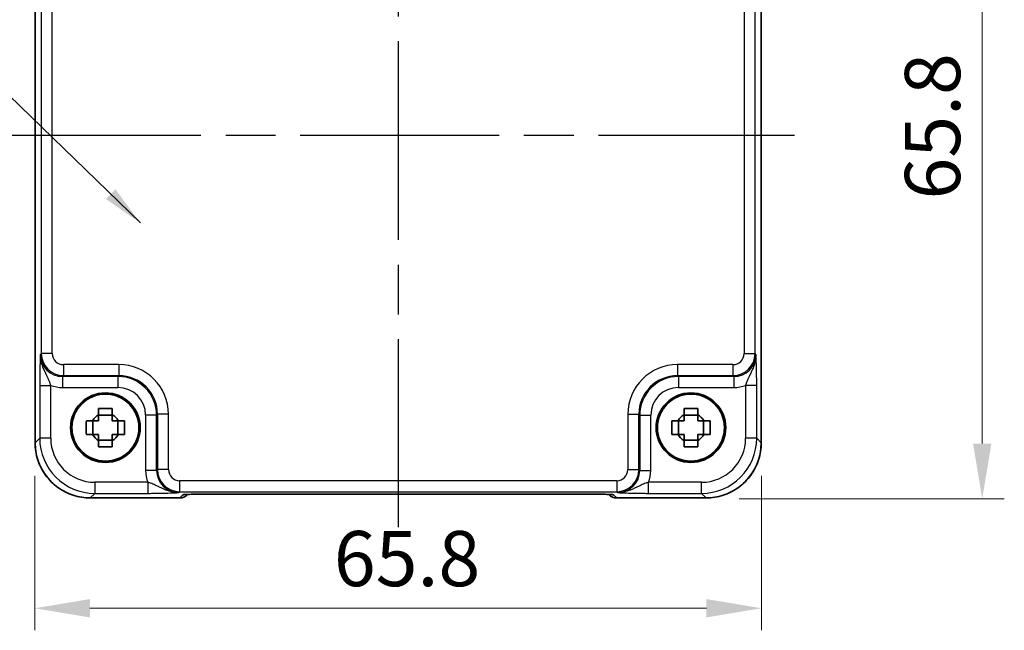
# Model space of a CAD drawing. Units: millimetres. Extents: x 22 to 2789, y 12 to 574.
# Drawn here: x 927 to 1016, y 149 to 205 of the extents above; entities that cross this region are included whole.
import ezdxf

# ---------------------------------------------------------------- set-up
doc = ezdxf.new("R2010")
doc.units = ezdxf.units.MM
doc.header["$LTSCALE"] = 1.5
doc.linetypes.add('AM_ISO08W050', pattern=[18, 12, -1.5, 3, -1.5])
doc.layers.get('Defpoints').update_dxf_attribs({"lineweight": 25})
for name, color, linetype, lineweight in [('AM_7', 4, 'AM_ISO08W050', 25), ('Dimension (ISO)', 7, 'Continuous', 18), ('Dimension (ISO) @ 1', 7, 'Continuous', 18), ('Symbol (ISO)', 7, 'Continuous', 18), ('Visible (ISO)', 7, 'Continuous', 35), ('Visible Narrow (ISO)', 7, 'Continuous', 25)]:
    doc.layers.add(name, color=color, linetype=linetype, lineweight=lineweight)
doc.styles.add('Note Text (TK)', font='MS PGothic.ttf')
doc.dimstyles.new('Default - Method 1b (TK)', dxfattribs={"dimscale": 1.5, "dimtxt": 2.5, "dimasz": 2.5, "dimexe": 1, "dimexo": 1.5, "dimgap": 1, "dimtad": 1, "dimtoh": 1, "dimrnd": 1e-08, "dimdsep": 46, "dimtxsty": 'Note Text (TK)', "dimcen": 0.09, "dimdle": 5, "dimclrd": 100, "dimclre": 100, "dimclrt": 7, "dimadec": 1, "dimazin": 1, "dimtfac": 1, "dimtmove": 0, "dimatfit": 3, "dimfxl": 1, "dimtolj": 1, "dimlwd": -1, "dimlwe": -1, "dimarcsym": 0})
doc.dimstyles.new('Default - Method 1b (TK)$7', dxfattribs={"dimscale": 1.5, "dimtxt": 2.5, "dimasz": 2.5, "dimexe": 1, "dimexo": 1.5, "dimgap": 1, "dimtad": 1, "dimtoh": 1, "dimrnd": 1e-08, "dimdsep": 46, "dimtxsty": 'Note Text (TK)', "dimcen": 0.09, "dimdle": 5, "dimclrd": 100, "dimclre": 100, "dimclrt": 7, "dimadec": 1, "dimazin": 1, "dimtfac": 1, "dimtmove": 0, "dimatfit": 3, "dimfxl": 1, "dimtolj": 1, "dimlwd": -1, "dimlwe": -1, "dimarcsym": 0})

# ---------------------------------------------------------------- blocks, each defined once
blk = doc.blocks.new('*D49')
at = {"layer": 'Defpoints', "color": 0}
for p in [(989.435, 227.212), (989.435, 161.412), (1014.433, 161.412)]:
    blk.add_point(p, dxfattribs=at)
at = {"layer": 'Dimension (ISO)', "color": 100}
for p, q in [((992.435, 227.212), (1016.433, 227.212)), ((1014.433, 222.212), (1014.433, 166.412)), ((992.435, 161.412), (1016.433, 161.412))]:
    blk.add_line(p, q, dxfattribs=at)
for points in [[(1013.599, 222.212), (1015.266, 222.212), (1014.433, 227.212)], [(1013.599, 166.412), (1015.266, 166.412), (1014.433, 161.412)]]:
    blk.add_solid(points, dxfattribs=at)
at = {"layer": 'Dimension (ISO)', "color": 7, "insert": (1009.933, 188.524), "char_height": 5, "attachment_point": 4, "rotation": 90, "style": 'Note Text (TK)'}
blk.add_mtext('\\A1;65.8', dxfattribs=at)
blk = doc.blocks.new('*D50')
at = {"layer": 'Defpoints', "color": 0}
for p in [(928.668, 166.481), (994.468, 166.481), (994.468, 151.484)]:
    blk.add_point(p, dxfattribs=at)
at = {"layer": 'Dimension (ISO)', "color": 100}
for p, q in [((928.668, 163.481), (928.668, 149.484)), ((994.468, 163.481), (994.468, 149.484)), ((933.668, 151.484), (989.468, 151.484))]:
    blk.add_line(p, q, dxfattribs=at)
for points in [[(933.668, 152.317), (933.668, 150.65), (928.668, 151.484)], [(989.468, 152.317), (989.468, 150.65), (994.468, 151.484)]]:
    blk.add_solid(points, dxfattribs=at)
at = {"layer": 'Dimension (ISO)', "color": 7, "insert": (955.744, 155.984), "char_height": 5, "attachment_point": 4, "style": 'Note Text (TK)'}
blk.add_mtext('\\A1;65.8', dxfattribs=at)

msp = doc.modelspace()

# ---------------------------------------------------------------- linework, layer by layer
at = {"layer": 'AM_7'}
for p, q in [((961.5682, 229.8633), (961.5682, 158.8328)), ((925.7043, 194.3481), (997.432, 194.3481))]:
    msp.add_line(p, q, dxfattribs=at)
at = {"layer": 'Visible (ISO)'}
for p, q in [((928.7037, 166.4812), (928.7037, 222.215)), ((994.4327, 222.215), (994.4327, 166.4812)), ((933.9316, 167.2314), (933.9316, 168.4647)), ((935.6849, 168.9846), (934.4515, 168.9846)), ((936.2047, 167.2314), (936.2047, 168.4647)), ((986.9316, 167.2314), (986.9316, 168.4647)), ((988.6849, 168.9846), (987.4515, 168.9846)), ((989.2047, 167.2314), (989.2047, 168.4647)), ((934.4515, 166.7115), (935.6849, 166.7115)), ((987.4515, 166.7115), (988.6849, 166.7115)), ((941.7895, 161.4836), (933.7013, 161.4836)), ((942.4966, 161.7765), (942.5186, 161.7985)), ((944.9671, 161.8328), (978.1692, 161.8328)), ((980.6177, 161.7985), (980.6398, 161.7765)), ((989.4351, 161.4836), (981.3469, 161.4836))]:
    msp.add_line(p, q, dxfattribs=at)
for centre, radius in [((935.0682, 167.8481), 3.15), ((935.0682, 167.8481), 3.0363), ((988.0682, 167.8481), 3.15), ((988.0682, 167.8481), 3.0363)]:
    msp.add_circle(centre, radius, dxfattribs=at)
for centre, radius, start, end in [((935.0682, 167.8481), 1.3199, 117.854124, 152.145876), ((935.0682, 167.8481), 1.3199, 27.854124, 62.145876), ((988.0682, 167.8481), 1.3199, 117.854124, 152.145876), ((988.0682, 167.8481), 1.3199, 27.854124, 62.145876), ((935.0682, 167.8481), 1.3199, 207.854124, 242.145876), ((935.0682, 167.8481), 1.3199, 297.854124, 332.145876), ((988.0682, 167.8481), 1.3199, 207.854124, 242.145876), ((988.0682, 167.8481), 1.3199, 297.854124, 332.145876), ((941.7895, 162.4836), 1, 270, 315), ((981.3469, 162.4836), 1, 225, 270)]:
    msp.add_arc(centre, radius, start, end, dxfattribs=at)
for points, knots in [([(934.4515, 169.5729), (934.6638, 169.5797), (934.8734, 169.5828), (935.263, 169.5828), (935.4726, 169.5797), (935.6849, 169.5729)], [3.30604206, 3.30604206, 3.30604206, 3.30604206, 3.36448844, 3.36448844, 3.42293481, 3.42293481, 3.42293481, 3.42293481]), ([(934.4515, 169.015), (934.4515, 169.0222), (934.4515, 169.0294), (934.4515, 169.2147), (934.4515, 169.3937), (934.4515, 169.5729)], [3.670977729, 3.670977729, 3.670977729, 3.670977729, 3.673049643, 3.673049643, 3.724096085, 3.724096085, 3.724096085, 3.724096085]), ([(935.6849, 169.5729), (935.6849, 169.3937), (935.6849, 169.2147), (935.6849, 169.0294), (935.6849, 169.0222), (935.6849, 169.015)], [3.390250872, 3.390250872, 3.390250872, 3.390250872, 3.441297314, 3.441297314, 3.443369228, 3.443369228, 3.443369228, 3.443369228]), ([(987.4515, 169.5729), (987.6638, 169.5797), (987.8734, 169.5828), (988.263, 169.5828), (988.4726, 169.5797), (988.6849, 169.5729)], [3.30604206, 3.30604206, 3.30604206, 3.30604206, 3.36448844, 3.36448844, 3.42293481, 3.42293481, 3.42293481, 3.42293481]), ([(987.4515, 169.015), (987.4515, 169.0222), (987.4515, 169.0294), (987.4515, 169.2147), (987.4515, 169.3937), (987.4515, 169.5729)], [3.670977729, 3.670977729, 3.670977729, 3.670977729, 3.673049643, 3.673049643, 3.724096085, 3.724096085, 3.724096085, 3.724096085]), ([(988.6849, 169.5729), (988.6849, 169.3937), (988.6849, 169.2147), (988.6849, 169.0294), (988.6849, 169.0222), (988.6849, 169.015)], [3.390250872, 3.390250872, 3.390250872, 3.390250872, 3.441297314, 3.441297314, 3.443369228, 3.443369228, 3.443369228, 3.443369228]), ([(933.3434, 167.2314), (933.3366, 167.4437), (933.3335, 167.6532), (933.3335, 168.0429), (933.3366, 168.2524), (933.3434, 168.4647)], [3.30604206, 3.30604206, 3.30604206, 3.30604206, 3.36448844, 3.36448844, 3.42293481, 3.42293481, 3.42293481, 3.42293481]), ([(933.3434, 168.4647), (933.5226, 168.4647), (933.7016, 168.4647), (933.8868, 168.4647), (933.894, 168.4647), (933.9012, 168.4647)], [3.390250872, 3.390250872, 3.390250872, 3.390250872, 3.441297314, 3.441297314, 3.443369228, 3.443369228, 3.443369228, 3.443369228]), ([(936.2351, 168.4647), (936.2423, 168.4647), (936.2496, 168.4647), (936.4348, 168.4647), (936.6138, 168.4647), (936.793, 168.4647)], [3.670977729, 3.670977729, 3.670977729, 3.670977729, 3.673049643, 3.673049643, 3.724096085, 3.724096085, 3.724096085, 3.724096085]), ([(936.793, 168.4647), (936.7998, 168.2524), (936.8029, 168.0429), (936.8029, 167.6532), (936.7998, 167.4437), (936.793, 167.2314)], [3.30604206, 3.30604206, 3.30604206, 3.30604206, 3.36448844, 3.36448844, 3.42293481, 3.42293481, 3.42293481, 3.42293481]), ([(986.3434, 167.2314), (986.3366, 167.4437), (986.3335, 167.6532), (986.3335, 168.0429), (986.3366, 168.2524), (986.3434, 168.4647)], [3.30604206, 3.30604206, 3.30604206, 3.30604206, 3.36448844, 3.36448844, 3.42293481, 3.42293481, 3.42293481, 3.42293481]), ([(986.3434, 168.4647), (986.5226, 168.4647), (986.7016, 168.4647), (986.8868, 168.4647), (986.894, 168.4647), (986.9012, 168.4647)], [3.390250872, 3.390250872, 3.390250872, 3.390250872, 3.441297314, 3.441297314, 3.443369228, 3.443369228, 3.443369228, 3.443369228]), ([(989.2351, 168.4647), (989.2423, 168.4647), (989.2496, 168.4647), (989.4348, 168.4647), (989.6138, 168.4647), (989.793, 168.4647)], [3.670977729, 3.670977729, 3.670977729, 3.670977729, 3.673049643, 3.673049643, 3.724096085, 3.724096085, 3.724096085, 3.724096085]), ([(989.793, 168.4647), (989.7998, 168.2524), (989.8029, 168.0429), (989.8029, 167.6532), (989.7998, 167.4437), (989.793, 167.2314)], [3.30604206, 3.30604206, 3.30604206, 3.30604206, 3.36448844, 3.36448844, 3.42293481, 3.42293481, 3.42293481, 3.42293481]), ([(933.9012, 167.2314), (933.894, 167.2314), (933.8868, 167.2314), (933.7016, 167.2314), (933.5226, 167.2314), (933.3434, 167.2314)], [3.670977729, 3.670977729, 3.670977729, 3.670977729, 3.673049643, 3.673049643, 3.724096085, 3.724096085, 3.724096085, 3.724096085]), ([(934.4515, 166.1232), (934.4515, 166.3024), (934.4515, 166.4815), (934.4515, 166.6667), (934.4515, 166.6739), (934.4515, 166.6811)], [3.390250872, 3.390250872, 3.390250872, 3.390250872, 3.441297314, 3.441297314, 3.443369228, 3.443369228, 3.443369228, 3.443369228]), ([(935.6849, 166.6811), (935.6849, 166.6739), (935.6849, 166.6667), (935.6849, 166.4815), (935.6849, 166.3024), (935.6849, 166.1232)], [3.670977729, 3.670977729, 3.670977729, 3.670977729, 3.673049643, 3.673049643, 3.724096085, 3.724096085, 3.724096085, 3.724096085]), ([(936.793, 167.2314), (936.6138, 167.2314), (936.4348, 167.2314), (936.2496, 167.2314), (936.2423, 167.2314), (936.2351, 167.2314)], [3.390250872, 3.390250872, 3.390250872, 3.390250872, 3.441297314, 3.441297314, 3.443369228, 3.443369228, 3.443369228, 3.443369228]), ([(986.9012, 167.2314), (986.894, 167.2314), (986.8868, 167.2314), (986.7016, 167.2314), (986.5226, 167.2314), (986.3434, 167.2314)], [3.670977729, 3.670977729, 3.670977729, 3.670977729, 3.673049643, 3.673049643, 3.724096085, 3.724096085, 3.724096085, 3.724096085]), ([(987.4515, 166.1232), (987.4515, 166.3024), (987.4515, 166.4815), (987.4515, 166.6667), (987.4515, 166.6739), (987.4515, 166.6811)], [3.390250872, 3.390250872, 3.390250872, 3.390250872, 3.441297314, 3.441297314, 3.443369228, 3.443369228, 3.443369228, 3.443369228]), ([(988.6849, 166.6811), (988.6849, 166.6739), (988.6849, 166.6667), (988.6849, 166.4815), (988.6849, 166.3024), (988.6849, 166.1232)], [3.670977729, 3.670977729, 3.670977729, 3.670977729, 3.673049643, 3.673049643, 3.724096085, 3.724096085, 3.724096085, 3.724096085]), ([(989.793, 167.2314), (989.6138, 167.2314), (989.4348, 167.2314), (989.2496, 167.2314), (989.2423, 167.2314), (989.2351, 167.2314)], [3.390250872, 3.390250872, 3.390250872, 3.390250872, 3.441297314, 3.441297314, 3.443369228, 3.443369228, 3.443369228, 3.443369228]), ([(928.7037, 166.4812), (928.7037, 165.9577), (928.7865, 165.4344), (929.1099, 164.4388), (929.3503, 163.9668), (929.9655, 163.12), (930.3401, 162.7454), (931.1869, 162.1302), (931.659, 161.8898), (932.6545, 161.5664), (933.1778, 161.4836), (933.7013, 161.4836)], [-0.7847892, -0.7847892, -0.7847892, -0.7847892, -0.4708735, -0.4708735, -0.1569578, -0.1569578, 0.1569578, 0.1569578, 0.4708735, 0.4708735, 0.7847892, 0.7847892, 0.7847892, 0.7847892]), ([(935.6849, 166.1232), (935.4726, 166.1165), (935.263, 166.1133), (934.8734, 166.1133), (934.6638, 166.1165), (934.4515, 166.1232)], [3.30604206, 3.30604206, 3.30604206, 3.30604206, 3.36448844, 3.36448844, 3.42293481, 3.42293481, 3.42293481, 3.42293481]), ([(988.6849, 166.1232), (988.4726, 166.1165), (988.263, 166.1133), (987.8734, 166.1133), (987.6638, 166.1165), (987.4515, 166.1232)], [3.30604206, 3.30604206, 3.30604206, 3.30604206, 3.36448844, 3.36448844, 3.42293481, 3.42293481, 3.42293481, 3.42293481]), ([(989.4351, 161.4836), (989.9585, 161.4836), (990.4819, 161.5664), (991.4774, 161.8898), (991.9495, 162.1302), (992.7963, 162.7454), (993.1709, 163.12), (993.786, 163.9668), (994.0265, 164.4388), (994.3498, 165.4344), (994.4327, 165.9577), (994.4327, 166.4812)], [-0.7847892, -0.7847892, -0.7847892, -0.7847892, -0.4708735, -0.4708735, -0.1569578, -0.1569578, 0.1569578, 0.1569578, 0.4708735, 0.4708735, 0.7847892, 0.7847892, 0.7847892, 0.7847892]), ([(944.9671, 161.8328), (944.6735, 161.8328), (944.3788, 161.8316), (943.8165, 161.8272), (943.549, 161.8238), (943.0688, 161.8154), (942.856, 161.8102), (942.5221, 161.7993), (942.3943, 161.7933), (942.2921, 161.7866), (942.2728, 161.7851), (942.2517, 161.7832), (942.2463, 161.7826), (942.2457, 161.7825), (942.2457, 161.7825), (942.2457, 161.7825)], [-1.6201417, -1.6201417, -1.6201417, -1.6201417, -1.3059824, -1.3059824, -0.9918231, -0.9918231, -0.6776639, -0.6776639, -0.3856042, -0.3856042, -0.2955498, -0.2955498, -0.2338304, -0.2338304, -0.2305174, -0.2305174, -0.2305174, -0.2305174]), ([(980.8907, 161.7825), (980.8907, 161.7825), (980.8853, 161.7831), (980.8599, 161.7854), (980.8307, 161.7876), (980.7337, 161.7935), (980.6526, 161.7973), (980.42, 161.8061), (980.253, 161.8108), (979.8423, 161.8198), (979.5905, 161.8238), (979.0499, 161.8297), (978.7612, 161.8316), (978.369, 161.8327), (978.269, 161.8328), (978.1692, 161.8328)], [0.2305174, 0.2305174, 0.2305174, 0.2305174, 0.2942525, 0.2942525, 0.416771, 0.416771, 0.6129843, 0.6129843, 0.8850223, 0.8850223, 1.1991816, 1.1991816, 1.5133409, 1.5133409, 1.6201417, 1.6201417, 1.6201417, 1.6201417])]:
    msp.add_open_spline(points, degree=3, knots=knots, dxfattribs=at)
for points, weights in [([(934.4515, 168.4647), (934.2326, 168.4647), (933.9012, 168.4647)], [1.34857665954, 1.22155355564, 1.03676136743]), ([(934.4515, 169.015), (934.4515, 168.6837), (934.4515, 168.4647)], [1.03676136743, 1.22155355564, 1.34857665953]), ([(935.6849, 168.4647), (935.6849, 168.6837), (935.6849, 169.015)], [1.34857665954, 1.22155355564, 1.03676136743]), ([(936.2351, 168.4647), (935.9038, 168.4647), (935.6849, 168.4647)], [1.03676136743, 1.22155355564, 1.34857665953]), ([(987.4515, 168.4647), (987.2326, 168.4647), (986.9012, 168.4647)], [1.34857665954, 1.22155355564, 1.03676136743]), ([(987.4515, 169.015), (987.4515, 168.6837), (987.4515, 168.4647)], [1.03676136743, 1.22155355564, 1.34857665953]), ([(988.6849, 168.4647), (988.6849, 168.6837), (988.6849, 169.015)], [1.34857665954, 1.22155355564, 1.03676136743]), ([(989.2351, 168.4647), (988.9038, 168.4647), (988.6849, 168.4647)], [1.03676136743, 1.22155355564, 1.34857665953]), ([(933.9012, 167.2314), (934.2326, 167.2314), (934.4515, 167.2314)], [1.03676136743, 1.22155355564, 1.34857665953]), ([(934.4515, 167.2314), (934.4515, 167.0125), (934.4515, 166.6811)], [1.34857665954, 1.22155355564, 1.03676136743]), ([(935.6849, 166.6811), (935.6849, 167.0125), (935.6849, 167.2314)], [1.03676136743, 1.22155355564, 1.34857665953]), ([(935.6849, 167.2314), (935.9038, 167.2314), (936.2351, 167.2314)], [1.34857665954, 1.22155355564, 1.03676136743]), ([(986.9012, 167.2314), (987.2326, 167.2314), (987.4515, 167.2314)], [1.03676136743, 1.22155355564, 1.34857665953]), ([(987.4515, 167.2314), (987.4515, 167.0125), (987.4515, 166.6811)], [1.34857665954, 1.22155355564, 1.03676136743]), ([(988.6849, 166.6811), (988.6849, 167.0125), (988.6849, 167.2314)], [1.03676136743, 1.22155355564, 1.34857665953]), ([(988.6849, 167.2314), (988.9038, 167.2314), (989.2351, 167.2314)], [1.34857665954, 1.22155355564, 1.03676136743])]:
    msp.add_rational_spline(points, weights, degree=2, dxfattribs=at)
at = {"layer": 'Visible Narrow (ISO)'}
for p, q in [((928.7043, 166.4812), (928.7043, 222.215)), ((994.432, 222.215), (994.432, 166.4812)), ((929.2631, 214.1363), (929.2631, 174.5598)), ((930.2624, 174.5598), (930.2624, 214.1363)), ((992.8739, 214.1363), (992.8739, 174.5598)), ((993.8733, 174.5598), (993.8733, 214.1363)), ((929.2631, 174.5598), (929.1838, 174.4805)), ((930.2624, 174.5598), (929.2631, 174.5598)), ((992.8739, 174.5598), (993.8733, 174.5598)), ((993.9526, 174.4805), (993.8733, 174.5598)), ((931.2618, 173.5604), (931.2618, 172.561)), ((936.2833, 173.5604), (931.2618, 173.5604)), ((936.2833, 173.5604), (936.2833, 172.561)), ((986.8531, 173.5604), (986.8531, 172.561)), ((991.8745, 173.5604), (986.8531, 173.5604)), ((991.8745, 173.5604), (991.8745, 172.561)), ((931.1826, 172.4818), (931.2618, 172.561)), ((936.204, 172.4818), (931.1826, 172.4818)), ((931.1826, 172.4818), (931.1826, 171.4824)), ((931.2618, 172.561), (936.2833, 172.561)), ((936.2833, 172.561), (936.204, 172.4818)), ((936.204, 172.4818), (936.204, 171.4824)), ((986.9324, 172.4818), (986.8531, 172.561)), ((986.8531, 172.561), (991.8745, 172.561)), ((991.9538, 172.4818), (986.9324, 172.4818)), ((986.9324, 172.4818), (986.9324, 171.4824)), ((991.8745, 172.561), (991.9538, 172.4818)), ((991.9538, 172.4818), (991.9538, 171.4824)), ((929.1164, 171.6784), (929.1164, 166.8932)), ((929.1164, 171.6784), (930.1158, 171.6784)), ((930.1158, 166.8932), (930.1158, 171.6784)), ((931.1826, 171.4824), (936.204, 171.4824)), ((986.9324, 171.4824), (991.9538, 171.4824)), ((994.02, 171.6784), (993.0206, 171.6784)), ((993.0206, 171.6784), (993.0206, 166.8932)), ((994.02, 166.8932), (994.02, 171.6784)), ((939.7019, 168.9839), (938.7025, 168.9839)), ((938.7025, 168.9839), (938.7025, 163.9624)), ((939.7019, 168.9839), (939.7812, 169.0632)), ((939.7019, 163.9624), (939.7019, 168.9839)), ((940.7805, 169.0632), (939.7812, 169.0632)), ((939.7812, 169.0632), (939.7812, 164.0417)), ((940.7805, 164.0417), (940.7805, 169.0632)), ((982.3558, 169.0632), (983.3552, 169.0632)), ((982.3558, 169.0632), (982.3558, 164.0417)), ((983.3552, 169.0632), (983.4345, 168.9839)), ((983.3552, 164.0417), (983.3552, 169.0632)), ((983.4345, 168.9839), (983.4345, 163.9624)), ((983.4345, 168.9839), (984.4339, 168.9839)), ((984.4339, 163.9624), (984.4339, 168.9839)), ((929.1164, 166.8932), (928.7043, 166.4812)), ((930.1158, 166.8932), (929.1164, 166.8932)), ((994.02, 166.8932), (993.0206, 166.8932)), ((994.432, 166.4812), (994.02, 166.8932)), ((928.7043, 166.4812), (928.7037, 166.4812)), ((994.432, 166.4812), (994.4327, 166.4812)), ((939.7812, 164.0417), (939.7019, 163.9624)), ((940.7805, 164.0417), (939.7812, 164.0417)), ((982.3558, 164.0417), (983.3552, 164.0417)), ((983.4345, 163.9624), (983.3552, 164.0417)), ((939.7019, 163.9624), (938.7025, 163.9624)), ((983.4345, 163.9624), (984.4339, 163.9624)), ((934.1133, 162.8957), (934.1133, 161.8963)), ((938.8985, 162.8957), (934.1133, 162.8957)), ((938.8985, 162.8957), (938.8985, 161.8963)), ((941.7799, 163.0423), (941.7799, 162.0429)), ((981.3564, 163.0423), (941.7799, 163.0423)), ((981.3564, 163.0423), (981.3564, 162.0429)), ((984.2378, 161.8963), (984.2378, 162.8957)), ((989.023, 162.8957), (984.2378, 162.8957)), ((989.023, 161.8963), (989.023, 162.8957)), ((933.7013, 161.4842), (934.1133, 161.8963)), ((933.7013, 161.4842), (933.7013, 161.4836)), ((941.7895, 161.4842), (933.7013, 161.4842)), ((934.1133, 161.8963), (938.8985, 161.8963)), ((941.7007, 161.9637), (941.7799, 162.0429)), ((941.7799, 162.0429), (981.3564, 162.0429)), ((942.0689, 161.7636), (941.7895, 161.4842)), ((941.7895, 161.4842), (941.7895, 161.4836)), ((978.1692, 161.8334), (944.9671, 161.8334)), ((944.9671, 161.8328), (944.9671, 161.8334)), ((978.1692, 161.8328), (978.1692, 161.8334)), ((981.3469, 161.4842), (981.0675, 161.7636)), ((989.4351, 161.4842), (981.3469, 161.4842)), ((981.3469, 161.4836), (981.3469, 161.4842)), ((981.3564, 162.0429), (981.4357, 161.9637)), ((984.2378, 161.8963), (989.023, 161.8963)), ((989.023, 161.8963), (989.4351, 161.4842)), ((989.4351, 161.4842), (989.4351, 161.4836))]:
    msp.add_line(p, q, dxfattribs=at)
for centre, major_axis, ratio, start_param, end_param in [((931.1862, 174.4842), (-1.4177, -1.4177), 0.9975692, 5.4983961, 7.0679745), ((931.2631, 174.561), (-1.4142, -1.4142), 0.9999993, 5.4983961, 7.0679745), ((931.2631, 174.561), (-0.708, -0.708), 0.9987828, 5.4983961, 7.0679745), ((991.8733, 174.561), (0.708, -0.708), 0.9987828, 5.4983961, 7.0679745), ((991.8733, 174.561), (1.4142, -1.4142), 0.9999993, 5.4983961, 7.0679745), ((991.9501, 174.4842), (1.4177, -1.4177), 0.9975692, 5.4983961, 7.0679745), ((936.2778, 169.0577), (3.1859, 3.1859), 0.9987828, 5.4983961, 7.0679745), ((986.8586, 169.0577), (-3.1859, 3.1859), 0.9987828, 5.4983961, 7.0679745), ((936.201, 168.9808), (2.4762, 2.4762), 0.9994775, 5.4983961, 7.0679745), ((936.2778, 169.0577), (2.4796, 2.4796), 0.998089, 5.4983961, 7.0679745), ((986.8586, 169.0577), (-2.4796, 2.4796), 0.998089, 5.4983961, 7.0679745), ((986.9354, 168.9808), (-2.4762, 2.4762), 0.9994775, 5.4983961, 7.0679745), ((931.1862, 174.4842), (-2.1239, -2.1239), 0.9987828, 0.4213814, 0.7847892), ((936.201, 168.9808), (1.7699, 1.7699), 0.9987828, 5.4983961, 7.0679745), ((986.9354, 168.9808), (-1.7699, 1.7699), 0.9987828, 5.4983961, 7.0679745), ((991.9501, 174.4842), (2.1239, -2.1239), 0.9987828, 5.4983961, 5.8618039), ((934.1182, 166.8981), (-3.5381, -3.5381), 0.999269, 5.4983961, 7.0679745), ((934.1182, 166.8981), (-2.8319, -2.8319), 0.9987828, 5.4983961, 7.0679745), ((989.0182, 166.8981), (3.5381, -3.5381), 0.999269, 5.4983961, 7.0679745), ((989.0182, 166.8981), (2.8319, -2.8319), 0.9987828, 5.4983961, 7.0679745), ((933.7062, 166.486), (-3.5381, -3.5381), 0.999269, 5.4983961, 7.0679745), ((989.4302, 166.486), (3.5381, -3.5381), 0.999269, 5.4983961, 7.0679745), ((941.7812, 164.0429), (-1.4142, -1.4142), 0.9999993, 5.4983961, 7.0679745), ((941.7812, 164.0429), (-0.708, -0.708), 0.9987828, 5.4983961, 7.0679745), ((981.3552, 164.0429), (0.708, -0.708), 0.9987828, 5.4983961, 7.0679745), ((981.3552, 164.0429), (1.4142, -1.4142), 0.9999993, 5.4983961, 7.0679745), ((941.7043, 163.9661), (-2.1239, -2.1239), 0.9987828, 5.4983961, 5.8618039), ((941.7043, 163.9661), (-1.4177, -1.4177), 0.9975692, 5.4983961, 7.0679745), ((981.432, 163.9661), (1.4177, -1.4177), 0.9975692, 5.4983961, 7.0679745), ((981.432, 163.9661), (2.1239, -2.1239), 0.9987828, 0.4213814, 0.7847892), ((941.7895, 162.4836), (0.7071, -0.7071), 0.9987828, 5.4971782, 6.2831853), ((944.8973, 161.7636), (-2.8293, -0.0017), 0.0246777, 4.6876862, 6.2584826), ((942.0689, 162.763), (0.7071, -0.7071), 0.9987828, 5.4971782, 5.7079608), ((978.2391, 161.7636), (2.8293, -0.0017), 0.0246777, 0.0247027, 1.5954991), ((981.3469, 162.4836), (-0.7071, -0.7071), 0.9987828, 0, 0.7860072), ((981.0675, 162.763), (-0.7071, -0.7071), 0.9987828, 0.5752584, 0.7860072)]:
    msp.add_ellipse(centre, major_axis=major_axis, ratio=ratio, start_param=start_param, end_param=end_param, dxfattribs=at)
for points, knots in [([(929.1838, 174.4805), (929.1719, 174.2387), (929.1599, 173.9878), (929.14, 173.4313), (929.1317, 173.1294), (929.1222, 172.5783), (929.1194, 172.3535), (929.1169, 171.9741), (929.1164, 171.8257), (929.1164, 171.6784)], [-0.00063885, -0.00063885, -0.00063885, -0.00063885, 0.12488111, 0.12488111, 0.23802585, 0.23802585, 0.30874132, 0.30874132, 0.35293849, 0.35293849, 0.35293849, 0.35293849]), ([(930.1158, 171.6784), (930.0913, 171.7614), (930.064, 171.8468), (929.9841, 172.0731), (929.9267, 172.2148), (929.7504, 172.6036), (929.61, 172.8609), (929.3185, 173.5361), (929.1778, 173.9977), (929.1838, 174.4805)], [-0.35293849, -0.35293849, -0.35293849, -0.35293849, -0.30874132, -0.30874132, -0.23802585, -0.23802585, -0.12488111, -0.12488111, 0.00063885, 0.00063885, 0.00063885, 0.00063885]), ([(993.9526, 174.4805), (993.9556, 174.2391), (993.9239, 173.998), (993.8212, 173.5793), (993.7556, 173.3978), (993.6443, 173.1318), (993.6003, 173.0361), (993.5302, 172.889), (993.5036, 172.8345), (993.4255, 172.675), (993.3758, 172.5746), (993.2573, 172.3239), (993.1951, 172.1802), (993.0948, 171.9154), (993.0549, 171.7946), (993.0206, 171.6784)], [-0.35357734, -0.35357734, -0.35357734, -0.35357734, -0.29081736, -0.29081736, -0.23424499, -0.23424499, -0.19888725, -0.19888725, -0.17678867, -0.17678867, -0.1325915, -0.1325915, -0.06187603, -0.06187603, 0, 0, 0, 0]), ([(994.02, 171.6784), (994.02, 171.8847), (994.019, 172.093), (994.015, 172.5232), (994.0117, 172.7414), (994.005, 173.0752), (994.0021, 173.1982), (993.9973, 173.3726), (993.9956, 173.4291), (993.9912, 173.5723), (993.9883, 173.6568), (993.9806, 173.8683), (993.9755, 173.9904), (993.9645, 174.2367), (993.9585, 174.3596), (993.9526, 174.4805)], [0, 0, 0, 0, 0.06187603, 0.06187603, 0.1325915, 0.1325915, 0.17678867, 0.17678867, 0.19888725, 0.19888725, 0.23424499, 0.23424499, 0.29081736, 0.29081736, 0.35357734, 0.35357734, 0.35357734, 0.35357734]), ([(941.7007, 161.9637), (941.2178, 161.9577), (940.7562, 162.0984), (940.081, 162.3899), (939.8237, 162.5303), (939.4349, 162.7066), (939.2932, 162.764), (939.0669, 162.8438), (938.9815, 162.8712), (938.8985, 162.8957)], [-0.35357733, -0.35357733, -0.35357733, -0.35357733, -0.22805738, -0.22805738, -0.11491263, -0.11491263, -0.04419717, -0.04419717, 0, 0, 0, 0]), ([(984.2378, 162.8957), (984.1549, 162.8712), (984.0695, 162.8438), (983.8432, 162.764), (983.7015, 162.7066), (983.3127, 162.5303), (983.0554, 162.3899), (982.3802, 162.0984), (981.9185, 161.9577), (981.4357, 161.9637)], [-0.35293849, -0.35293849, -0.35293849, -0.35293849, -0.30874132, -0.30874132, -0.23802585, -0.23802585, -0.12488111, -0.12488111, 0.00063885, 0.00063885, 0.00063885, 0.00063885]), ([(938.8985, 161.8963), (939.0459, 161.8963), (939.1942, 161.8968), (939.5737, 161.8993), (939.7984, 161.902), (940.3495, 161.9116), (940.6514, 161.9199), (941.208, 161.9398), (941.4588, 161.9518), (941.7007, 161.9637)], [0, 0, 0, 0, 0.04419717, 0.04419717, 0.11491263, 0.11491263, 0.22805738, 0.22805738, 0.35357733, 0.35357733, 0.35357733, 0.35357733]), ([(981.4357, 161.9637), (981.6776, 161.9518), (981.9284, 161.9398), (982.485, 161.9199), (982.7868, 161.9116), (983.3379, 161.902), (983.5627, 161.8993), (983.9421, 161.8968), (984.0905, 161.8963), (984.2378, 161.8963)], [-0.00063885, -0.00063885, -0.00063885, -0.00063885, 0.12488111, 0.12488111, 0.23802585, 0.23802585, 0.30874132, 0.30874132, 0.35293849, 0.35293849, 0.35293849, 0.35293849])]:
    msp.add_open_spline(points, degree=3, knots=knots, dxfattribs=at)

# ---------------------------------------------------------------- dimensions: what is measured, and where the dimension line sits
at = {"layer": 'Dimension (ISO) @ 1', "color": 100}
dim = msp.add_linear_dim(base=(1014.4327, 161.4119), p1=(989.4351, 227.2119), p2=(989.4351, 161.4119), angle=270, dimstyle='Default - Method 1b (TK)', override={"dimscale": 1, "dimtxt": 5, "dimasz": 5, "dimexe": 2, "dimexo": 3, "dimgap": 2, "dimtoh": 0, "dimcen": 0.18, "dimtix": 0, "dimtofl": 0, "dimtmove": 0, "dimatfit": 1}, dxfattribs=at)
dim.commit()
dim.dimension.update_dxf_attribs({"geometry": '*D49', "text_midpoint": (1014.4327, 194.3481), "dimtype": 128})
dim = msp.add_linear_dim(base=(994.4682, 151.4836), p1=(928.6682, 166.4812), p2=(994.4682, 166.4812), dimstyle='Default - Method 1b (TK)', override={"dimscale": 1, "dimtxt": 5, "dimasz": 5, "dimexe": 2, "dimexo": 3, "dimgap": 2, "dimtoh": 0, "dimcen": 0.18, "dimtix": 0, "dimtofl": 0, "dimtmove": 0, "dimatfit": 1}, dxfattribs=at)
dim.commit()
dim.dimension.update_dxf_attribs({"geometry": '*D50', "text_midpoint": (961.5682, 151.4836), "dimtype": 128})

# ---------------------------------------------------------------- leaders
at = {"layer": 'Symbol (ISO)', "color": 100, "annotation_type": 0, "has_hookline": 1, "hookline_direction": 1, "text_width": 34.4602}
msp.add_leader([(938.2323, 186.3929), (920.2628, 203.8606), (916.5128, 203.8606)], dimstyle='Default - Method 1b (TK)$7', override={"dimgap": 0, "dimtad": 1}, dxfattribs=at)

doc.saveas('drawing.dxf')
